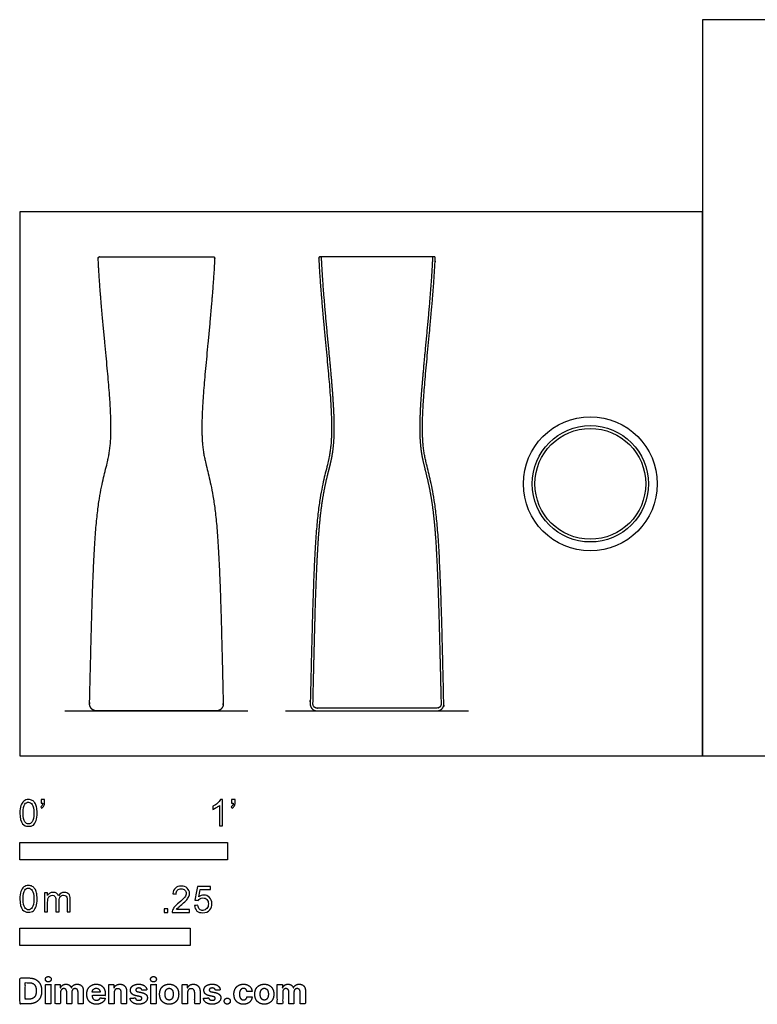
# Model space of a CAD drawing. Units: metres. Extents: x 0 to 2.53, y -0.36 to 1.08.
# Drawn here: x 0 to 1.08, y -0.36 to 1.08 of the extents above; entities that cross this region are included whole.
import ezdxf

# ---------------------------------------------------------------- set-up
doc = ezdxf.new("R2010")
doc.units = ezdxf.units.M
for name, color, linetype, true_color in [('2D$AG-DIAGRAM', 7, 'Continuous', 0xfecc66), ('2D$AG-OBJECTS', 7, 'Continuous', 0x66ccff), ('2D$N-SYMB', 7, 'Continuous', 0x800040), ('2D$X-DIMENSIONS.COM', 7, 'Continuous', 0x800080), ('2D$X-VPRT', 7, 'Continuous', 0xfb02ff)]:
    doc.layers.add(name, color=color, linetype=linetype, true_color=true_color)

msp = doc.modelspace()

# ---------------------------------------------------------------- linework, layer by layer
at = {"layer": '2D$AG-DIAGRAM'}
for points in [[(0.0661, 0.0661), (0.3351, 0.0661)], [(0.3903, 0.0661), (0.6592, 0.0661)]]:
    msp.add_lwpolyline(points, dxfattribs=at)
at = {"layer": '2D$AG-OBJECTS'}
msp.add_lwpolyline([(0.6083, 0.7329), (0.4411, 0.7329)], dxfattribs=at)
for radius in [0.0984, 0.0854, 0.0814]:
    msp.add_circle((0.8381, 0.3995), radius, dxfattribs=at)
for points, weights, knots in [([(0.2888, 0.0661), (0.2915, 0.0661), (0.294, 0.0672), (0.2959, 0.0691), (0.2978, 0.0711), (0.2988, 0.0736), (0.2988, 0.0764), (0.2961, 0.185), (0.2925, 0.3837), (0.2641, 0.4387), (0.2685, 0.5367), (0.2836, 0.6763), (0.2862, 0.7308), (0.2862, 0.7313), (0.286, 0.7319), (0.2856, 0.7323), (0.2852, 0.7327), (0.2847, 0.7329), (0.2842, 0.7329), (0.2563, 0.7329), (0.2285, 0.7329), (0.2006, 0.7329), (0.1727, 0.7329), (0.1449, 0.7329), (0.117, 0.7329), (0.1165, 0.7329), (0.116, 0.7327), (0.1156, 0.7323), (0.1152, 0.7319), (0.115, 0.7313), (0.115, 0.7308), (0.1176, 0.6763), (0.1327, 0.5367), (0.1371, 0.4387), (0.1087, 0.3837), (0.1051, 0.185), (0.1024, 0.0764), (0.1024, 0.0736), (0.1034, 0.0711), (0.1053, 0.0691), (0.1072, 0.0672), (0.1097, 0.0661), (0.1124, 0.0661), (0.1418, 0.0661), (0.1712, 0.0661), (0.2006, 0.0661), (0.23, 0.0661), (0.2594, 0.0661), (0.2888, 0.0661)], [1, 0.94765637903, 0.94765637903, 1, 0.94765637903, 0.94765637903, 1, 1, 1, 1, 1, 1, 1, 0.946151788478, 0.946151788478, 1, 0.946151788478, 0.946151788478, 1, 1, 1, 1, 1, 1, 1, 0.946151788478, 0.946151788478, 1, 0.946151788478, 0.946151788478, 1, 1, 1, 1, 1, 1, 1, 0.94765637903, 0.94765637903, 1, 0.94765637903, 0.94765637903, 1, 1, 1, 1, 1, 1, 1], [-76.832316, -76.832316, -76.832316, -76.832316, -76.034494, -76.034494, -76.034494, -75.236672, -75.236672, -75.236672, -58.345985, -40.925596, -23.505207, -8.641238, -8.641238, -8.641238, -8.479365, -8.479365, -8.479365, -8.317492, -8.317492, -8.317492, 0.040572, 0.040572, 0.040572, 8.398636, 8.398636, 8.398636, 8.560509, 8.560509, 8.560509, 8.722382, 8.722382, 8.722382, 23.586351, 41.00674, 58.427129, 75.317817, 75.317817, 75.317817, 76.115638, 76.115638, 76.115638, 76.91346, 76.91346, 76.91346, 85.730586, 85.730586, 85.730586, 94.547712, 94.547712, 94.547712, 94.547712]), ([(0.4412, 0.7329), (0.4423, 0.7329), (0.4431, 0.7321), (0.4432, 0.7311), (0.4438, 0.7185), (0.4447, 0.7032), (0.4472, 0.6702), (0.4506, 0.6317), (0.4542, 0.5942), (0.4569, 0.5663), (0.4589, 0.5431), (0.4605, 0.5212), (0.4616, 0.5016), (0.4621, 0.4842), (0.4618, 0.4686), (0.4609, 0.4554), (0.4596, 0.4452), (0.4579, 0.4358), (0.4554, 0.4253), (0.452, 0.412), (0.4485, 0.397), (0.4452, 0.3795), (0.4418, 0.3555), (0.4396, 0.3321), (0.4381, 0.3101), (0.4368, 0.2871), (0.4354, 0.2557), (0.434, 0.2151), (0.4329, 0.1711), (0.4317, 0.1245), (0.431, 0.0925), (0.4306, 0.0763), (0.4305, 0.0746), (0.4311, 0.0731), (0.4323, 0.0719), (0.4334, 0.0708), (0.4349, 0.0701), (0.4366, 0.0701), (0.4953, 0.0701), (0.5541, 0.0701), (0.6129, 0.0701), (0.6145, 0.0701), (0.616, 0.0708), (0.6172, 0.0719), (0.6183, 0.0731), (0.6189, 0.0746), (0.6189, 0.0763), (0.6181, 0.1082), (0.617, 0.1548), (0.6154, 0.2151), (0.614, 0.2557), (0.6124, 0.2923), (0.6106, 0.3224), (0.6087, 0.3443), (0.6067, 0.3626), (0.6042, 0.3795), (0.6009, 0.397), (0.5974, 0.412), (0.594, 0.4253), (0.5916, 0.4358), (0.5902, 0.4431), (0.5894, 0.4486), (0.5884, 0.4567), (0.5876, 0.4686), (0.5874, 0.4842), (0.5878, 0.5016), (0.5889, 0.5212), (0.5906, 0.5431), (0.5926, 0.5663), (0.5952, 0.5942), (0.5988, 0.6317), (0.6023, 0.6702), (0.6047, 0.7033), (0.6057, 0.7186), (0.6063, 0.7311), (0.6063, 0.7321), (0.6071, 0.7329), (0.6082, 0.7329), (0.6082, 0.7329), (0.6083, 0.7329), (0.6083, 0.7329), (0.6089, 0.7329), (0.6094, 0.7327), (0.6098, 0.7323), (0.6101, 0.7319), (0.6103, 0.7313), (0.6103, 0.7308), (0.6077, 0.6763), (0.5926, 0.5367), (0.5882, 0.4387), (0.6166, 0.3837), (0.6202, 0.185), (0.6229, 0.0764), (0.623, 0.0736), (0.622, 0.0711), (0.6201, 0.0691), (0.6181, 0.0672), (0.6156, 0.0661), (0.6129, 0.0661), (0.5835, 0.0661), (0.5541, 0.0661), (0.5247, 0.0661), (0.4953, 0.0661), (0.4659, 0.0661), (0.4366, 0.0661), (0.4338, 0.0661), (0.4313, 0.0672), (0.4294, 0.0691), (0.4275, 0.0711), (0.4265, 0.0736), (0.4266, 0.0764), (0.4293, 0.185), (0.4328, 0.3837), (0.4613, 0.4387), (0.4568, 0.5367), (0.4418, 0.6763), (0.4391, 0.7308), (0.4391, 0.7313), (0.4393, 0.7319), (0.4397, 0.7323), (0.4401, 0.7327), (0.4406, 0.7329), (0.4411, 0.7329), (0.4412, 0.7329), (0.4412, 0.7329), (0.4412, 0.7329)], [1, 0.816483374442, 0.816483374442, 1, 1, 1, 1, 1, 1, 1, 1, 1, 1, 1, 1, 1, 1, 1, 1, 1, 1, 1, 1, 1, 1, 1, 1, 1, 1, 1, 1, 1, 0.947656379007, 0.947656379007, 1, 0.947656379007, 0.947656379007, 1, 1, 1, 1, 0.947656379007, 0.947656379007, 1, 0.947656379007, 0.947656379007, 1, 1, 1, 1, 1, 1, 1, 1, 1, 1, 1, 1, 1, 1, 1, 1, 1, 1, 1, 1, 1, 1, 1, 1, 1, 1, 1, 1, 1, 0.816475415752, 0.816475415752, 1, 1, 1, 1, 0.946151788478, 0.946151788478, 1, 0.946151788478, 0.946151788478, 1, 1, 1, 1, 1, 1, 1, 0.94765637903, 0.94765637903, 1, 0.94765637903, 0.94765637903, 1, 1, 1, 1, 1, 1, 1, 0.94765637903, 0.94765637903, 1, 0.94765637903, 0.94765637903, 1, 1, 1, 1, 1, 1, 1, 0.946151788478, 0.946151788478, 1, 0.946151788478, 0.946151788478, 1, 1, 1, 1], [0, 0, 0, 0, 0.291515, 0.291515, 0.291515, 2.229492, 4.878664, 10.2122, 13.823949, 16.177444, 18.627568, 20.820992, 22.763692, 24.498031, 26.044423, 27.437314, 28.49228, 29.104906, 30.314253, 31.739367, 33.201236, 34.94794, 37.081412, 40.458713, 42.01907, 43.681962, 47.366697, 51.450645, 55.872061, 60.569521, 65.449589, 65.449589, 65.449589, 66.238548, 66.238548, 66.238548, 67.027507, 67.027507, 67.027507, 84.465872, 84.465872, 84.465872, 85.254832, 85.254832, 85.254832, 86.043791, 86.043791, 86.043791, 95.621319, 100.042734, 104.126682, 107.811417, 111.034667, 113.168558, 114.411968, 116.54544, 118.292144, 119.754013, 121.179126, 122.388474, 123.001099, 123.401842, 124.056066, 125.448956, 126.995349, 128.729687, 130.672388, 132.865811, 135.315936, 137.66943, 141.28118, 146.614715, 149.263887, 151.225371, 151.225371, 151.225371, 151.516892, 151.516892, 151.516892, 151.526175, 151.526175, 151.526175, 151.688048, 151.688048, 151.688048, 151.849921, 151.849921, 151.849921, 166.713891, 184.13428, 201.554668, 218.445356, 218.445356, 218.445356, 219.243178, 219.243178, 219.243178, 220.040999, 220.040999, 220.040999, 228.858125, 228.858125, 228.858125, 237.675251, 237.675251, 237.675251, 238.473073, 238.473073, 238.473073, 239.270895, 239.270895, 239.270895, 256.161582, 273.581971, 291.00236, 305.86633, 305.86633, 305.86633, 306.028202, 306.028202, 306.028202, 306.190075, 306.190075, 306.190075, 306.199474, 306.199474, 306.199474, 306.199474])]:
    msp.add_rational_spline(points, weights, degree=3, knots=knots, dxfattribs=at)
at = {"layer": '2D$N-SYMB'}
for points in [[(0, -0.1524), (0, -0.127), (0.3048, -0.127), (0.3048, -0.1524)], [(0, -0.2785), (0, -0.2531), (0.25, -0.2531), (0.25, -0.2785)]]:
    msp.add_lwpolyline(points, close=True, dxfattribs=at)
for points, degree, knots in [([(0, -0.0839), (0, -0.0794), (0.0005, -0.0757), (0.0014, -0.0729), (0.0023, -0.0701), (0.0037, -0.068), (0.0056, -0.0664), (0.0074, -0.065), (0.0098, -0.0641), (0.0126, -0.0641), (0.0146, -0.0641), (0.0165, -0.0646), (0.0181, -0.0655), (0.0198, -0.0662), (0.0209, -0.0676), (0.0221, -0.069), (0.023, -0.0706), (0.0237, -0.0725), (0.0244, -0.0748), (0.0249, -0.0771), (0.0253, -0.0801), (0.0253, -0.0839), (0.0253, -0.0885), (0.0249, -0.0922), (0.0239, -0.095), (0.023, -0.0978), (0.0216, -0.0999), (0.0198, -0.1015), (0.0179, -0.1029), (0.0156, -0.1034), (0.0126, -0.1034), (0.0088, -0.1034), (0.006, -0.1025), (0.004, -0.0997), (0.0014, -0.0964), (0, -0.0913), (0, -0.0839)], 3, [0, 0, 0, 0, 1, 1, 1, 2, 2, 2, 3, 3, 3, 4, 4, 4, 5, 5, 5, 6, 6, 6, 7, 7, 7, 8, 8, 8, 9, 9, 9, 10, 10, 10, 11, 11, 11, 12, 12, 12, 12]), ([(0.0049, -0.0839), (0.0049, -0.0904), (0.0056, -0.0946), (0.0072, -0.0966), (0.0086, -0.0987), (0.0105, -0.0999), (0.0126, -0.0999), (0.0149, -0.0999), (0.0167, -0.0987), (0.0181, -0.0966), (0.0195, -0.0946), (0.0205, -0.0904), (0.0205, -0.0839), (0.0205, -0.0776), (0.0195, -0.0734), (0.0181, -0.0713), (0.0167, -0.0692), (0.0149, -0.068), (0.0126, -0.068), (0.0105, -0.068), (0.0086, -0.069), (0.0074, -0.0708), (0.0058, -0.0732), (0.0049, -0.0776), (0.0049, -0.0839)], 3, [0, 0, 0, 0, 1, 1, 1, 2, 2, 2, 3, 3, 3, 4, 4, 4, 5, 5, 5, 6, 6, 6, 7, 7, 7, 8, 8, 8, 8]), ([(0.0312, -0.0694), (0.0312, -0.0676), (0.0312, -0.0657), (0.0312, -0.0639), (0.0329, -0.0639), (0.0346, -0.0639), (0.0363, -0.0639), (0.0363, -0.0653), (0.0363, -0.0668), (0.0363, -0.0683), (0.0363, -0.0706), (0.036, -0.0725), (0.0353, -0.0734), (0.0346, -0.0748), (0.0335, -0.076), (0.0318, -0.0766), (0.0315, -0.076), (0.0311, -0.0754), (0.0307, -0.0748), (0.0316, -0.0743), (0.0323, -0.0739), (0.0328, -0.0729), (0.0332, -0.072), (0.0335, -0.0708), (0.0335, -0.0694), (0.0327, -0.0694), (0.0319, -0.0694), (0.0312, -0.0694)], 3, [0, 0, 0, 0, 1, 1, 1, 2, 2, 2, 3, 3, 3, 4, 4, 4, 5, 5, 5, 6, 6, 6, 7, 7, 7, 8, 8, 8, 9, 9, 9, 9]), ([(0.2977, -0.1029), (0.2962, -0.1029), (0.2946, -0.1029), (0.2931, -0.1029), (0.2931, -0.0928), (0.2931, -0.0828), (0.2931, -0.0727), (0.2919, -0.0739), (0.2903, -0.075), (0.2884, -0.076), (0.2866, -0.0771), (0.285, -0.078), (0.2836, -0.0785), (0.2836, -0.077), (0.2836, -0.0754), (0.2836, -0.0739), (0.2861, -0.0727), (0.2884, -0.0711), (0.2905, -0.0694), (0.2924, -0.0676), (0.2938, -0.066), (0.2947, -0.0641), (0.2957, -0.0641), (0.2967, -0.0641), (0.2977, -0.0641), (0.2977, -0.077), (0.2977, -0.09), (0.2977, -0.1029)], 3, [0, 0, 0, 0, 1, 1, 1, 2, 2, 2, 3, 3, 3, 4, 4, 4, 5, 5, 5, 6, 6, 6, 7, 7, 7, 8, 8, 8, 9, 9, 9, 9]), ([(0.311, -0.0694), (0.311, -0.0676), (0.311, -0.0657), (0.311, -0.0639), (0.3127, -0.0639), (0.3144, -0.0639), (0.3161, -0.0639), (0.3161, -0.0653), (0.3161, -0.0668), (0.3161, -0.0683), (0.3161, -0.0706), (0.3159, -0.0725), (0.3152, -0.0734), (0.3145, -0.0748), (0.3133, -0.076), (0.3117, -0.0766), (0.3113, -0.076), (0.3109, -0.0754), (0.3105, -0.0748), (0.3115, -0.0743), (0.3122, -0.0739), (0.3126, -0.0729), (0.3131, -0.072), (0.3133, -0.0708), (0.3133, -0.0694), (0.3125, -0.0694), (0.3118, -0.0694), (0.311, -0.0694)], 3, [0, 0, 0, 0, 1, 1, 1, 2, 2, 2, 3, 3, 3, 4, 4, 4, 5, 5, 5, 6, 6, 6, 7, 7, 7, 8, 8, 8, 9, 9, 9, 9]), ([(0, -0.21), (0, -0.2056), (0.0005, -0.2018), (0.0014, -0.199), (0.0023, -0.1963), (0.0037, -0.1942), (0.0056, -0.1925), (0.0074, -0.1911), (0.0098, -0.1902), (0.0126, -0.1902), (0.0146, -0.1902), (0.0165, -0.1907), (0.0181, -0.1916), (0.0198, -0.1923), (0.0209, -0.1937), (0.0221, -0.1951), (0.023, -0.1967), (0.0237, -0.1986), (0.0244, -0.2009), (0.0249, -0.2032), (0.0253, -0.2063), (0.0253, -0.21), (0.0253, -0.2146), (0.0249, -0.2183), (0.0239, -0.2211), (0.023, -0.2239), (0.0216, -0.226), (0.0198, -0.2276), (0.0179, -0.229), (0.0156, -0.2295), (0.0126, -0.2295), (0.0088, -0.2295), (0.006, -0.2286), (0.004, -0.2258), (0.0014, -0.2225), (0, -0.2174), (0, -0.21)], 3, [0, 0, 0, 0, 1, 1, 1, 2, 2, 2, 3, 3, 3, 4, 4, 4, 5, 5, 5, 6, 6, 6, 7, 7, 7, 8, 8, 8, 9, 9, 9, 10, 10, 10, 11, 11, 11, 12, 12, 12, 12]), ([(0.0049, -0.21), (0.0049, -0.2165), (0.0056, -0.2207), (0.0072, -0.2228), (0.0086, -0.2249), (0.0105, -0.226), (0.0126, -0.226), (0.0149, -0.226), (0.0167, -0.2249), (0.0181, -0.2228), (0.0195, -0.2207), (0.0205, -0.2165), (0.0205, -0.21), (0.0205, -0.2037), (0.0195, -0.1995), (0.0181, -0.1974), (0.0167, -0.1953), (0.0149, -0.1942), (0.0126, -0.1942), (0.0105, -0.1942), (0.0086, -0.1951), (0.0074, -0.197), (0.0058, -0.1993), (0.0049, -0.2037), (0.0049, -0.21)], 3, [0, 0, 0, 0, 1, 1, 1, 2, 2, 2, 3, 3, 3, 4, 4, 4, 5, 5, 5, 6, 6, 6, 7, 7, 7, 8, 8, 8, 8]), ([(0.0362, -0.229), (0.0362, -0.2197), (0.0362, -0.2104), (0.0362, -0.2011), (0.0376, -0.2011), (0.039, -0.2011), (0.0404, -0.2011), (0.0404, -0.2025), (0.0404, -0.2038), (0.0404, -0.2051), (0.0413, -0.2037), (0.0425, -0.2025), (0.0438, -0.2018), (0.0452, -0.2009), (0.0469, -0.2004), (0.0487, -0.2004), (0.0508, -0.2004), (0.0527, -0.2009), (0.0538, -0.2018), (0.0552, -0.2028), (0.0562, -0.2039), (0.0566, -0.2053), (0.059, -0.2021), (0.0617, -0.2004), (0.0655, -0.2004), (0.0683, -0.2004), (0.0703, -0.2014), (0.0717, -0.2028), (0.0734, -0.2044), (0.0741, -0.2067), (0.0741, -0.21), (0.0741, -0.2163), (0.0741, -0.2227), (0.0741, -0.229), (0.0725, -0.229), (0.071, -0.229), (0.0694, -0.229), (0.0694, -0.2232), (0.0694, -0.2174), (0.0694, -0.2116), (0.0694, -0.2095), (0.0692, -0.2083), (0.069, -0.2074), (0.0685, -0.2065), (0.068, -0.2058), (0.0671, -0.2053), (0.0664, -0.2049), (0.0655, -0.2046), (0.0643, -0.2046), (0.0624, -0.2046), (0.0608, -0.2053), (0.0594, -0.2065), (0.058, -0.2079), (0.0576, -0.21), (0.0576, -0.2128), (0.0576, -0.2182), (0.0576, -0.2236), (0.0576, -0.229), (0.0559, -0.229), (0.0543, -0.229), (0.0527, -0.229), (0.0527, -0.223), (0.0527, -0.2169), (0.0527, -0.2109), (0.0527, -0.2088), (0.0524, -0.2072), (0.0515, -0.2063), (0.0508, -0.2051), (0.0494, -0.2046), (0.0478, -0.2046), (0.0464, -0.2046), (0.0452, -0.2049), (0.0441, -0.2058), (0.0429, -0.2065), (0.0422, -0.2074), (0.0415, -0.2088), (0.0411, -0.2102), (0.0408, -0.2121), (0.0408, -0.2146), (0.0408, -0.2194), (0.0408, -0.2242), (0.0408, -0.229), (0.0393, -0.229), (0.0377, -0.229), (0.0362, -0.229)], 3, [0, 0, 0, 0, 1, 1, 1, 2, 2, 2, 3, 3, 3, 4, 4, 4, 5, 5, 5, 6, 6, 6, 7, 7, 7, 8, 8, 8, 9, 9, 9, 10, 10, 10, 11, 11, 11, 12, 12, 12, 13, 13, 13, 14, 14, 14, 15, 15, 15, 16, 16, 16, 17, 17, 17, 18, 18, 18, 19, 19, 19, 20, 20, 20, 21, 21, 21, 22, 22, 22, 23, 23, 23, 24, 24, 24, 25, 25, 25, 26, 26, 26, 27, 27, 27, 28, 28, 28, 28]), ([(0.2492, -0.2255), (0.2492, -0.2269), (0.2492, -0.2284), (0.2492, -0.2299), (0.2407, -0.2299), (0.2323, -0.2299), (0.2238, -0.2299), (0.2236, -0.229), (0.2238, -0.2278), (0.2243, -0.2266), (0.225, -0.225), (0.2259, -0.2231), (0.2273, -0.2215), (0.2289, -0.2199), (0.2308, -0.218), (0.2336, -0.2157), (0.2378, -0.2122), (0.2406, -0.2094), (0.2422, -0.2076), (0.2436, -0.2055), (0.2443, -0.2036), (0.2443, -0.2018), (0.2443, -0.1999), (0.2436, -0.1983), (0.2424, -0.1971), (0.241, -0.1957), (0.2392, -0.195), (0.2371, -0.195), (0.2348, -0.195), (0.2329, -0.1957), (0.2315, -0.1971), (0.2301, -0.1985), (0.2294, -0.2004), (0.2294, -0.2029), (0.2278, -0.2028), (0.2262, -0.2026), (0.2245, -0.2024), (0.225, -0.1987), (0.2262, -0.1959), (0.2285, -0.1941), (0.2306, -0.1922), (0.2336, -0.1911), (0.2371, -0.1911), (0.2408, -0.1911), (0.2438, -0.1922), (0.2459, -0.1943), (0.2482, -0.1964), (0.2492, -0.199), (0.2492, -0.202), (0.2492, -0.2034), (0.2489, -0.205), (0.2482, -0.2064), (0.2475, -0.208), (0.2466, -0.2094), (0.2452, -0.2113), (0.2436, -0.2129), (0.2413, -0.215), (0.2378, -0.218), (0.235, -0.2204), (0.2331, -0.222), (0.2324, -0.2229), (0.2315, -0.2236), (0.2308, -0.2245), (0.2303, -0.2255), (0.2366, -0.2255), (0.2429, -0.2255), (0.2492, -0.2255)], 3, [0, 0, 0, 0, 1, 1, 1, 2, 2, 2, 3, 3, 3, 4, 4, 4, 5, 5, 5, 6, 6, 6, 7, 7, 7, 8, 8, 8, 9, 9, 9, 10, 10, 10, 11, 11, 11, 12, 12, 12, 13, 13, 13, 14, 14, 14, 15, 15, 15, 16, 16, 16, 17, 17, 17, 18, 18, 18, 19, 19, 19, 20, 20, 20, 21, 21, 21, 22, 22, 22, 22]), ([(0.2565, -0.2199), (0.2581, -0.2197), (0.2598, -0.2196), (0.2614, -0.2194), (0.2619, -0.222), (0.2626, -0.2236), (0.2639, -0.225), (0.2653, -0.2262), (0.267, -0.2269), (0.2688, -0.2269), (0.2712, -0.2269), (0.273, -0.2259), (0.2746, -0.2241), (0.2763, -0.2224), (0.277, -0.2201), (0.277, -0.2173), (0.277, -0.2145), (0.2763, -0.2124), (0.2749, -0.2108), (0.2732, -0.2094), (0.2712, -0.2085), (0.2688, -0.2085), (0.2672, -0.2085), (0.2658, -0.209), (0.2646, -0.2097), (0.2635, -0.2104), (0.2626, -0.2113), (0.2619, -0.2122), (0.2603, -0.2121), (0.2588, -0.2119), (0.2572, -0.2117), (0.2584, -0.2051), (0.2597, -0.1984), (0.2609, -0.1918), (0.2674, -0.1918), (0.2738, -0.1918), (0.2802, -0.1918), (0.2802, -0.1933), (0.2802, -0.1949), (0.2802, -0.1964), (0.2751, -0.1964), (0.27, -0.1964), (0.2649, -0.1964), (0.2642, -0.1999), (0.2635, -0.2034), (0.2628, -0.2069), (0.2651, -0.2052), (0.2674, -0.2043), (0.27, -0.2043), (0.2735, -0.2043), (0.2763, -0.2055), (0.2786, -0.2078), (0.2809, -0.2101), (0.2821, -0.2131), (0.2821, -0.2169), (0.2821, -0.2204), (0.2812, -0.2234), (0.2791, -0.2259), (0.2765, -0.2292), (0.2732, -0.2303), (0.2688, -0.2303), (0.2653, -0.2303), (0.2626, -0.2296), (0.2602, -0.2278), (0.2581, -0.2257), (0.2567, -0.2231), (0.2565, -0.2199)], 3, [0, 0, 0, 0, 1, 1, 1, 2, 2, 2, 3, 3, 3, 4, 4, 4, 5, 5, 5, 6, 6, 6, 7, 7, 7, 8, 8, 8, 9, 9, 9, 10, 10, 10, 11, 11, 11, 12, 12, 12, 13, 13, 13, 14, 14, 14, 15, 15, 15, 16, 16, 16, 17, 17, 17, 18, 18, 18, 19, 19, 19, 20, 20, 20, 21, 21, 21, 22, 22, 22, 22]), ([(0.212, -0.2299), (0.212, -0.2272), (0.212, -0.2245), (0.2146, -0.2245), (0.2173, -0.2245), (0.2173, -0.2272), (0.2173, -0.2299), (0.2146, -0.2299), (0.212, -0.2299)], 2, [0, 0, 0, 1, 1, 2, 2, 3, 3, 4, 4, 4])]:
    msp.add_open_spline(points, degree=degree, knots=knots, dxfattribs=at)
at = {"layer": '2D$X-DIMENSIONS.COM'}
for points, degree, knots in [([(0.0134, -0.364), (0.0192, -0.364), (0.0234, -0.3618), (0.0275, -0.3595), (0.0298, -0.3552), (0.032, -0.351), (0.032, -0.345), (0.032, -0.3391), (0.0298, -0.3349), (0.0275, -0.3307), (0.0234, -0.3284), (0.0193, -0.3261), (0.0135, -0.3261), (0.0068, -0.3261), (0, -0.3261), (0, -0.3451), (0, -0.364), (0.0067, -0.364), (0.0134, -0.364)], 2, [-15, -15, -15, -14, -14, -13, -13, -12, -12, -11, -11, -10, -10, -9, -9, -8, -8, -7, -7, -6, -6, -6]), ([(0.0417, -0.3319), (0.0435, -0.3319), (0.0447, -0.3308), (0.046, -0.3296), (0.046, -0.3279), (0.046, -0.3263), (0.0447, -0.3251), (0.0435, -0.324), (0.0417, -0.324), (0.04, -0.324), (0.0387, -0.3251), (0.0375, -0.3263), (0.0375, -0.3279), (0.0375, -0.3296), (0.0387, -0.3308), (0.04, -0.3319), (0.0417, -0.3319)], 2, [-8, -8, -8, -7, -7, -6, -6, -5, -5, -4, -4, -3, -3, -2, -2, -1, -1, 0, 0, 0]), ([(0.1963, -0.3319), (0.198, -0.3319), (0.1993, -0.3308), (0.2005, -0.3296), (0.2005, -0.3279), (0.2005, -0.3263), (0.1993, -0.3251), (0.198, -0.324), (0.1963, -0.324), (0.1945, -0.324), (0.1933, -0.3251), (0.192, -0.3263), (0.192, -0.3279), (0.192, -0.3296), (0.1933, -0.3308), (0.1945, -0.3319), (0.1963, -0.3319)], 2, [-8, -8, -8, -7, -7, -6, -6, -5, -5, -4, -4, -3, -3, -2, -2, -1, -1, 0, 0, 0]), ([(0.0131, -0.3572), (0.0167, -0.3572), (0.0191, -0.3559), (0.0215, -0.3546), (0.0228, -0.352), (0.024, -0.3493), (0.024, -0.345), (0.024, -0.3408), (0.0228, -0.3382), (0.0215, -0.3355), (0.0191, -0.3342), (0.0167, -0.333), (0.0131, -0.333), (0.0106, -0.333), (0.008, -0.333), (0.008, -0.3451), (0.008, -0.3572), (0.0106, -0.3572), (0.0131, -0.3572)], 2, [-7.813477, -7.813477, -7.813477, -6.813477, -6.813477, -5.813477, -5.813477, -4.813477, -4.813477, -3.813477, -3.813477, -2.813477, -2.813477, -1.813477, -1.813477, -1.543945, -1.543945, -0.268555, -0.268555, 0, 0, 0]), ([(0.0378, -0.364), (0.0417, -0.364), (0.0456, -0.364), (0.0456, -0.3498), (0.0456, -0.3356), (0.0417, -0.3356), (0.0378, -0.3356), (0.0378, -0.3498), (0.0378, -0.364)], 2, [-4, -4, -4, -3, -3, -2, -2, -1, -1, 0, 0, 0]), ([(0.0598, -0.3406), (0.0596, -0.3406), (0.0594, -0.3406), (0.0594, -0.3381), (0.0594, -0.3356), (0.0557, -0.3356), (0.0519, -0.3356), (0.0519, -0.3498), (0.0519, -0.364), (0.0559, -0.364), (0.0598, -0.364), (0.0598, -0.3555), (0.0598, -0.347), (0.0598, -0.3454), (0.0604, -0.3442), (0.061, -0.343), (0.0621, -0.3424), (0.0631, -0.3417), (0.0644, -0.3417), (0.0664, -0.3417), (0.0676, -0.343), (0.0688, -0.3442), (0.0688, -0.3463), (0.0688, -0.3552), (0.0688, -0.364), (0.0726, -0.364), (0.0764, -0.364), (0.0764, -0.3553), (0.0764, -0.3467), (0.0764, -0.3444), (0.0776, -0.3431), (0.0788, -0.3417), (0.081, -0.3417), (0.0829, -0.3417), (0.0841, -0.3429), (0.0854, -0.3441), (0.0854, -0.3465), (0.0854, -0.3552), (0.0854, -0.364), (0.0893, -0.364), (0.0932, -0.364), (0.0932, -0.3545), (0.0932, -0.3449), (0.0932, -0.3403), (0.0908, -0.3378), (0.0883, -0.3352), (0.0843, -0.3352), (0.0812, -0.3352), (0.0789, -0.3367), (0.0766, -0.3382), (0.0757, -0.3406), (0.0756, -0.3406), (0.0754, -0.3406), (0.0747, -0.3381), (0.0727, -0.3367), (0.0706, -0.3352), (0.0677, -0.3352), (0.0648, -0.3352), (0.0627, -0.3367), (0.0607, -0.3381), (0.0598, -0.3406)], 2, [0, 0, 0, 0.017578, 0.017578, 0.282227, 0.282227, 0.678711, 0.678711, 2.178711, 2.178711, 2.594727, 2.594727, 3.495117, 3.495117, 4.495117, 4.495117, 5.495117, 5.495117, 6.495117, 6.495117, 7.495117, 7.495117, 8.495117, 8.495117, 9.495117, 9.495117, 10.495117, 10.495117, 11.495117, 11.495117, 12.495117, 12.495117, 13.495117, 13.495117, 14.495117, 14.495117, 15.495117, 15.495117, 16.495117, 16.495117, 17.495117, 17.495117, 18.495117, 18.495117, 19.495117, 19.495117, 20.495117, 20.495117, 21.495117, 21.495117, 22.495117, 22.495117, 23.495117, 23.495117, 24.495117, 24.495117, 25.495117, 25.495117, 26.495117, 26.495117, 27.495117, 27.495117, 27.495117]), ([(0.1124, -0.3646), (0.1159, -0.3646), (0.1186, -0.3635), (0.1213, -0.3624), (0.123, -0.3605), (0.1247, -0.3585), (0.1253, -0.3559), (0.1216, -0.3556), (0.118, -0.3554), (0.1176, -0.3565), (0.1168, -0.3572), (0.116, -0.358), (0.1149, -0.3583), (0.1139, -0.3587), (0.1125, -0.3587), (0.1106, -0.3587), (0.1091, -0.3579), (0.1077, -0.357), (0.1069, -0.3555), (0.1061, -0.354), (0.1061, -0.3518), (0.1158, -0.3518), (0.1255, -0.3518), (0.1255, -0.3507), (0.1255, -0.3497), (0.1255, -0.346), (0.1244, -0.3433), (0.1234, -0.3406), (0.1216, -0.3388), (0.1198, -0.337), (0.1173, -0.3361), (0.1149, -0.3352), (0.1121, -0.3352), (0.1079, -0.3352), (0.1048, -0.3371), (0.1017, -0.3389), (0.1, -0.3422), (0.0983, -0.3456), (0.0983, -0.3499), (0.0983, -0.3544), (0.1, -0.3577), (0.1017, -0.361), (0.1049, -0.3628), (0.108, -0.3646), (0.1124, -0.3646)], 2, [-3, -3, -3, -1.999602, -1.999602, -0.999203, -0.999203, 0.001195, 0.001195, 1.001594, 1.001594, 2.001992, 2.001992, 3.00239, 3.00239, 4.002789, 4.002789, 5.003187, 5.003187, 6.003586, 6.003586, 7.003984, 7.003984, 7.810461, 7.810461, 8.810461, 8.810461, 9.810461, 9.810461, 10.810461, 10.810461, 11.810461, 11.810461, 12.810461, 12.810461, 13.810461, 13.810461, 14.810461, 14.810461, 15.810461, 15.810461, 16.810461, 16.810461, 17.810461, 17.810461, 18.810461, 18.810461, 18.810461]), ([(0.1061, -0.347), (0.1101, -0.347), (0.1141, -0.347), (0.1181, -0.347), (0.118, -0.3467), (0.1179, -0.346), (0.1175, -0.3448), (0.1171, -0.3438), (0.1165, -0.343), (0.116, -0.3424), (0.1151, -0.3418), (0.1138, -0.3413), (0.1125, -0.3411), (0.1113, -0.3412), (0.1102, -0.3414), (0.1094, -0.3418), (0.1086, -0.3423), (0.1077, -0.3432), (0.1069, -0.3443), (0.1064, -0.3458), (0.1062, -0.3466), (0.1061, -0.347)], 3, [3.537974, 3.537974, 3.537974, 3.537974, 3.871399, 3.871399, 3.871399, 3.936638, 4.007174, 4.106873, 4.150328, 4.195172, 4.28414, 4.383634, 4.49492, 4.585472, 4.661678, 4.72997, 4.79585, 4.860411, 4.993083, 5.070262, 5.154608, 5.154608, 5.154608, 5.154608]), ([(0.1385, -0.3476), (0.1385, -0.3458), (0.1392, -0.3445), (0.1399, -0.3432), (0.1411, -0.3425), (0.1423, -0.3418), (0.1439, -0.3418), (0.1462, -0.3418), (0.1476, -0.3433), (0.1489, -0.3447), (0.1489, -0.3473), (0.1489, -0.3557), (0.1489, -0.364), (0.1529, -0.364), (0.1568, -0.364), (0.1568, -0.355), (0.1568, -0.3459), (0.1568, -0.3426), (0.1556, -0.3402), (0.1544, -0.3378), (0.1522, -0.3365), (0.15, -0.3352), (0.147, -0.3352), (0.1438, -0.3352), (0.1416, -0.3367), (0.1394, -0.3381), (0.1385, -0.3406), (0.1383, -0.3406), (0.1381, -0.3406), (0.1381, -0.3381), (0.1381, -0.3356), (0.1344, -0.3356), (0.1306, -0.3356), (0.1306, -0.3498), (0.1306, -0.364), (0.1345, -0.364), (0.1385, -0.364), (0.1385, -0.3558), (0.1385, -0.3476)], 2, [-32, -32, -32, -31, -31, -30, -30, -29, -29, -28, -28, -27, -27, -26, -26, -25, -25, -24, -24, -23, -23, -22, -22, -21, -21, -20, -20, -19, -19, -18, -18, -17, -17, -16, -16, -15, -15, -14, -14, -13, -13, -13]), ([(0.1867, -0.3437), (0.1861, -0.3398), (0.183, -0.3375), (0.1799, -0.3352), (0.1746, -0.3352), (0.1709, -0.3352), (0.1682, -0.3363), (0.1655, -0.3374), (0.164, -0.3394), (0.1625, -0.3413), (0.1625, -0.3441), (0.1625, -0.3473), (0.1645, -0.3493), (0.1666, -0.3514), (0.1707, -0.3522), (0.1732, -0.3527), (0.1757, -0.3532), (0.1775, -0.3536), (0.1784, -0.3542), (0.1793, -0.3549), (0.1793, -0.356), (0.1793, -0.3573), (0.178, -0.3581), (0.1767, -0.3589), (0.1747, -0.3589), (0.1726, -0.3589), (0.1712, -0.358), (0.1699, -0.3571), (0.1695, -0.3554), (0.1656, -0.3556), (0.1618, -0.3558), (0.1623, -0.3599), (0.1657, -0.3622), (0.169, -0.3646), (0.1747, -0.3646), (0.1784, -0.3646), (0.1812, -0.3634), (0.184, -0.3622), (0.1857, -0.3601), (0.1873, -0.358), (0.1873, -0.3552), (0.1873, -0.3521), (0.1853, -0.3503), (0.1832, -0.3484), (0.1791, -0.3475), (0.1765, -0.347), (0.174, -0.3465), (0.172, -0.3461), (0.1712, -0.3454), (0.1703, -0.3447), (0.1703, -0.3436), (0.1703, -0.3424), (0.1716, -0.3416), (0.1729, -0.3408), (0.1747, -0.3408), (0.1761, -0.3408), (0.1771, -0.3413), (0.178, -0.3417), (0.1787, -0.3425), (0.1793, -0.3432), (0.1794, -0.3442), (0.1831, -0.3439), (0.1867, -0.3437)], 2, [-45, -45, -45, -44, -44, -43, -43, -42, -42, -41, -41, -40, -40, -39, -39, -38, -38, -37, -37, -36, -36, -35, -35, -34, -34, -33, -33, -32, -32, -31, -31, -30, -30, -29, -29, -28, -28, -27, -27, -26, -26, -25, -25, -24, -24, -23, -23, -22, -22, -21, -21, -20, -20, -19, -19, -18, -18, -17, -17, -16, -16, -15, -15, -14, -14, -14]), ([(0.1923, -0.364), (0.1962, -0.364), (0.2002, -0.364), (0.2002, -0.3498), (0.2002, -0.3356), (0.1962, -0.3356), (0.1923, -0.3356), (0.1923, -0.3498), (0.1923, -0.364)], 2, [-4, -4, -4, -3, -3, -2, -2, -1, -1, 0, 0, 0]), ([(0.2193, -0.3646), (0.2236, -0.3646), (0.2268, -0.3627), (0.2299, -0.3609), (0.2316, -0.3576), (0.2333, -0.3543), (0.2333, -0.3499), (0.2333, -0.3455), (0.2316, -0.3422), (0.2299, -0.3389), (0.2268, -0.3371), (0.2236, -0.3352), (0.2193, -0.3352), (0.215, -0.3352), (0.2119, -0.3371), (0.2087, -0.3389), (0.207, -0.3422), (0.2053, -0.3455), (0.2053, -0.3499), (0.2053, -0.3543), (0.207, -0.3576), (0.2087, -0.3609), (0.2119, -0.3627), (0.215, -0.3646), (0.2193, -0.3646)], 2, [-12, -12, -12, -11, -11, -10, -10, -9, -9, -8, -8, -7, -7, -6, -6, -5, -5, -4, -4, -3, -3, -2, -2, -1, -1, 0, 0, 0]), ([(0.2194, -0.3585), (0.2213, -0.3585), (0.2226, -0.3574), (0.2239, -0.3562), (0.2246, -0.3543), (0.2253, -0.3523), (0.2253, -0.3499), (0.2253, -0.3474), (0.2246, -0.3454), (0.2239, -0.3435), (0.2226, -0.3424), (0.2213, -0.3412), (0.2194, -0.3412), (0.2174, -0.3412), (0.216, -0.3424), (0.2147, -0.3435), (0.214, -0.3454), (0.2133, -0.3474), (0.2133, -0.3499), (0.2133, -0.3523), (0.214, -0.3543), (0.2147, -0.3562), (0.216, -0.3574), (0.2174, -0.3585), (0.2194, -0.3585)], 2, [0, 0, 0, 1, 1, 2, 2, 3, 3, 4, 4, 5, 5, 6, 6, 7, 7, 8, 8, 9, 9, 10, 10, 11, 11, 12, 12, 12]), ([(0.2463, -0.3476), (0.2464, -0.3458), (0.247, -0.3445), (0.2477, -0.3432), (0.2489, -0.3425), (0.2501, -0.3418), (0.2517, -0.3418), (0.2541, -0.3418), (0.2554, -0.3433), (0.2568, -0.3447), (0.2568, -0.3473), (0.2568, -0.3557), (0.2568, -0.364), (0.2607, -0.364), (0.2647, -0.364), (0.2647, -0.355), (0.2647, -0.3459), (0.2647, -0.3426), (0.2634, -0.3402), (0.2622, -0.3378), (0.26, -0.3365), (0.2578, -0.3352), (0.2548, -0.3352), (0.2517, -0.3352), (0.2495, -0.3367), (0.2472, -0.3381), (0.2463, -0.3406), (0.2461, -0.3406), (0.246, -0.3406), (0.246, -0.3381), (0.246, -0.3356), (0.2422, -0.3356), (0.2385, -0.3356), (0.2385, -0.3498), (0.2385, -0.364), (0.2424, -0.364), (0.2463, -0.364), (0.2463, -0.3558), (0.2463, -0.3476)], 2, [-32, -32, -32, -31, -31, -30, -30, -29, -29, -28, -28, -27, -27, -26, -26, -25, -25, -24, -24, -23, -23, -22, -22, -21, -21, -20, -20, -19, -19, -18, -18, -17, -17, -16, -16, -15, -15, -14, -14, -13, -13, -13]), ([(0.2945, -0.3437), (0.294, -0.3398), (0.2909, -0.3375), (0.2878, -0.3352), (0.2824, -0.3352), (0.2788, -0.3352), (0.276, -0.3363), (0.2733, -0.3374), (0.2718, -0.3394), (0.2704, -0.3413), (0.2704, -0.3441), (0.2704, -0.3473), (0.2724, -0.3493), (0.2744, -0.3514), (0.2786, -0.3522), (0.281, -0.3527), (0.2835, -0.3532), (0.2853, -0.3536), (0.2862, -0.3542), (0.2871, -0.3549), (0.2871, -0.356), (0.2871, -0.3573), (0.2859, -0.3581), (0.2846, -0.3589), (0.2825, -0.3589), (0.2804, -0.3589), (0.2791, -0.358), (0.2777, -0.3571), (0.2774, -0.3554), (0.2735, -0.3556), (0.2696, -0.3558), (0.2702, -0.3599), (0.2735, -0.3622), (0.2769, -0.3646), (0.2825, -0.3646), (0.2862, -0.3646), (0.289, -0.3634), (0.2919, -0.3622), (0.2935, -0.3601), (0.2952, -0.358), (0.2952, -0.3552), (0.2952, -0.3521), (0.2931, -0.3503), (0.2911, -0.3484), (0.2869, -0.3475), (0.2844, -0.347), (0.2818, -0.3465), (0.2798, -0.3461), (0.279, -0.3454), (0.2782, -0.3447), (0.2782, -0.3436), (0.2782, -0.3424), (0.2794, -0.3416), (0.2807, -0.3408), (0.2825, -0.3408), (0.2839, -0.3408), (0.2849, -0.3413), (0.2859, -0.3417), (0.2865, -0.3425), (0.2871, -0.3432), (0.2873, -0.3442), (0.2909, -0.3439), (0.2945, -0.3437)], 2, [-45, -45, -45, -44, -44, -43, -43, -42, -42, -41, -41, -40, -40, -39, -39, -38, -38, -37, -37, -36, -36, -35, -35, -34, -34, -33, -33, -32, -32, -31, -31, -30, -30, -29, -29, -28, -28, -27, -27, -26, -26, -25, -25, -24, -24, -23, -23, -22, -22, -21, -21, -20, -20, -19, -19, -18, -18, -17, -17, -16, -16, -15, -15, -14, -14, -14]), ([(0.3285, -0.3646), (0.3323, -0.3646), (0.3351, -0.3632), (0.3378, -0.3618), (0.3394, -0.3593), (0.341, -0.3569), (0.3412, -0.3536), (0.3375, -0.3536), (0.3337, -0.3536), (0.3335, -0.3551), (0.3328, -0.3562), (0.3321, -0.3572), (0.331, -0.3578), (0.3299, -0.3583), (0.3286, -0.3583), (0.3267, -0.3583), (0.3254, -0.3573), (0.324, -0.3563), (0.3233, -0.3544), (0.3225, -0.3525), (0.3225, -0.3498), (0.3225, -0.3471), (0.3233, -0.3452), (0.324, -0.3434), (0.3254, -0.3424), (0.3267, -0.3414), (0.3286, -0.3414), (0.3307, -0.3414), (0.3321, -0.3427), (0.3334, -0.344), (0.3337, -0.3461), (0.3375, -0.3461), (0.3412, -0.3461), (0.341, -0.3428), (0.3394, -0.3404), (0.3378, -0.3379), (0.335, -0.3366), (0.3322, -0.3352), (0.3285, -0.3352), (0.3241, -0.3352), (0.321, -0.3371), (0.3179, -0.3389), (0.3162, -0.3423), (0.3145, -0.3456), (0.3145, -0.3499), (0.3145, -0.3542), (0.3162, -0.3575), (0.3178, -0.3609), (0.321, -0.3627), (0.3241, -0.3646), (0.3285, -0.3646)], 2, [-28, -28, -28, -27, -27, -26, -26, -25, -25, -24, -24, -23, -23, -22, -22, -21, -21, -20, -20, -19, -19, -18, -18, -17, -17, -16, -16, -15, -15, -14, -14, -13, -13, -12, -12, -11, -11, -10, -10, -9, -9, -8, -8, -7, -7, -6, -6, -5, -5, -4, -4, -3, -3, -3]), ([(0.3591, -0.3646), (0.3634, -0.3646), (0.3665, -0.3627), (0.3697, -0.3609), (0.3714, -0.3576), (0.3731, -0.3543), (0.3731, -0.3499), (0.3731, -0.3455), (0.3714, -0.3422), (0.3697, -0.3389), (0.3665, -0.3371), (0.3634, -0.3352), (0.3591, -0.3352), (0.3548, -0.3352), (0.3517, -0.3371), (0.3485, -0.3389), (0.3468, -0.3422), (0.3451, -0.3455), (0.3451, -0.3499), (0.3451, -0.3543), (0.3468, -0.3576), (0.3485, -0.3609), (0.3517, -0.3627), (0.3548, -0.3646), (0.3591, -0.3646)], 2, [-12, -12, -12, -11, -11, -10, -10, -9, -9, -8, -8, -7, -7, -6, -6, -5, -5, -4, -4, -3, -3, -2, -2, -1, -1, 0, 0, 0]), ([(0.3591, -0.3585), (0.3611, -0.3585), (0.3624, -0.3574), (0.3637, -0.3562), (0.3644, -0.3543), (0.3651, -0.3523), (0.3651, -0.3499), (0.3651, -0.3474), (0.3644, -0.3454), (0.3637, -0.3435), (0.3624, -0.3424), (0.3611, -0.3412), (0.3591, -0.3412), (0.3572, -0.3412), (0.3558, -0.3424), (0.3545, -0.3435), (0.3538, -0.3454), (0.3531, -0.3474), (0.3531, -0.3499), (0.3531, -0.3523), (0.3538, -0.3543), (0.3545, -0.3562), (0.3558, -0.3574), (0.3572, -0.3585), (0.3591, -0.3585)], 2, [0, 0, 0, 1, 1, 2, 2, 3, 3, 4, 4, 5, 5, 6, 6, 7, 7, 8, 8, 9, 9, 10, 10, 11, 11, 12, 12, 12]), ([(0.3861, -0.3406), (0.3859, -0.3406), (0.3858, -0.3406), (0.3858, -0.3381), (0.3858, -0.3356), (0.382, -0.3356), (0.3782, -0.3356), (0.3782, -0.3498), (0.3782, -0.364), (0.3822, -0.364), (0.3861, -0.364), (0.3861, -0.3555), (0.3861, -0.347), (0.3861, -0.3454), (0.3867, -0.3442), (0.3873, -0.343), (0.3884, -0.3424), (0.3894, -0.3417), (0.3907, -0.3417), (0.3927, -0.3417), (0.3939, -0.343), (0.3951, -0.3442), (0.3951, -0.3463), (0.3951, -0.3552), (0.3951, -0.364), (0.3989, -0.364), (0.4027, -0.364), (0.4027, -0.3553), (0.4027, -0.3467), (0.4027, -0.3444), (0.4039, -0.3431), (0.4051, -0.3417), (0.4073, -0.3417), (0.4092, -0.3417), (0.4104, -0.3429), (0.4117, -0.3441), (0.4117, -0.3465), (0.4117, -0.3552), (0.4117, -0.364), (0.4156, -0.364), (0.4195, -0.364), (0.4195, -0.3545), (0.4195, -0.3449), (0.4195, -0.3403), (0.4171, -0.3378), (0.4146, -0.3352), (0.4106, -0.3352), (0.4075, -0.3352), (0.4052, -0.3367), (0.4029, -0.3382), (0.402, -0.3406), (0.4019, -0.3406), (0.4017, -0.3406), (0.401, -0.3381), (0.399, -0.3367), (0.3969, -0.3352), (0.394, -0.3352), (0.3911, -0.3352), (0.389, -0.3367), (0.387, -0.3381), (0.3861, -0.3406)], 2, [0, 0, 0, 0.017578, 0.017578, 0.282227, 0.282227, 0.678711, 0.678711, 2.178711, 2.178711, 2.594727, 2.594727, 3.495117, 3.495117, 4.495117, 4.495117, 5.495117, 5.495117, 6.495117, 6.495117, 7.495117, 7.495117, 8.495117, 8.495117, 9.495117, 9.495117, 10.495117, 10.495117, 11.495117, 11.495117, 12.495117, 12.495117, 13.495117, 13.495117, 14.495117, 14.495117, 15.495117, 15.495117, 16.495117, 16.495117, 17.495117, 17.495117, 18.495117, 18.495117, 19.495117, 19.495117, 20.495117, 20.495117, 21.495117, 21.495117, 22.495117, 22.495117, 23.495117, 23.495117, 24.495117, 24.495117, 25.495117, 25.495117, 26.495117, 26.495117, 27.495117, 27.495117, 27.495117]), ([(0.3047, -0.3645), (0.3059, -0.3645), (0.3069, -0.3639), (0.3079, -0.3633), (0.3086, -0.3623), (0.3092, -0.3613), (0.3092, -0.3601), (0.3092, -0.3583), (0.3079, -0.357), (0.3065, -0.3557), (0.3047, -0.3557), (0.3029, -0.3557), (0.3016, -0.357), (0.3003, -0.3583), (0.3003, -0.3601), (0.3003, -0.3619), (0.3016, -0.3632), (0.3029, -0.3645), (0.3047, -0.3645)], 2, [-9, -9, -9, -8, -8, -7, -7, -6, -6, -5, -5, -4, -4, -3, -3, -2, -2, -1, -1, 0, 0, 0])]:
    msp.add_open_spline(points, degree=degree, knots=knots, dxfattribs=at)
at = {"layer": '2D$X-VPRT'}
for points in [[(1.0027, 0), (2.5252, 0), (2.5252, 1.081), (1.0027, 1.081)], [(0, 0), (1.0027, 0), (1.0027, 0.799), (0, 0.799)]]:
    msp.add_lwpolyline(points, close=True, dxfattribs=at)

doc.saveas('drawing.dxf')
